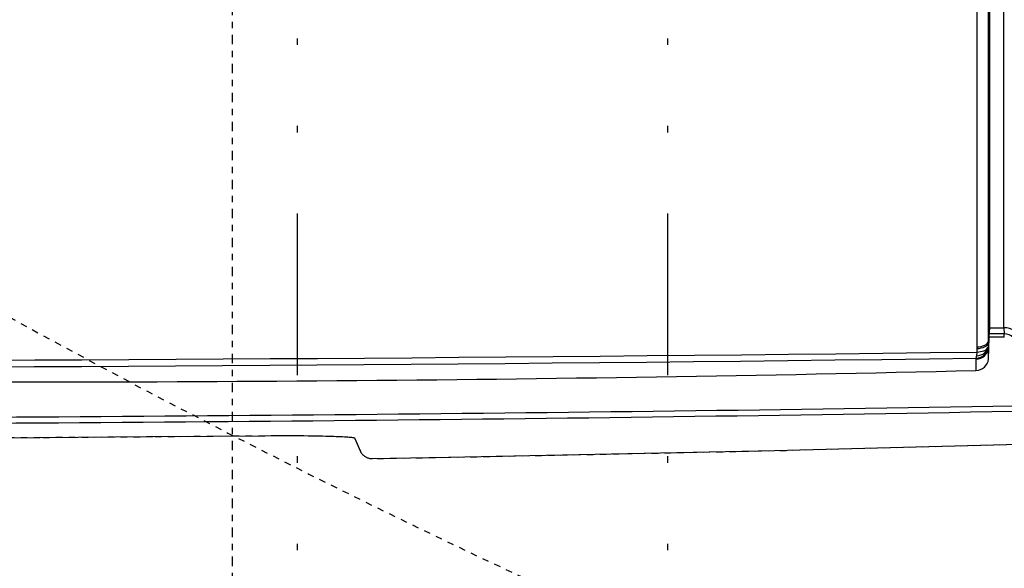
# Model space of a CAD drawing. Units: inches. Extents: x -46 to 827, y 0 to 585.
# Drawn here: x 334 to 349, y 275 to 284 of the extents above; entities that cross this region are included whole.
import ezdxf

# ---------------------------------------------------------------- set-up
doc = ezdxf.new("R2010")
doc.units = ezdxf.units.IN
doc.header["$LTSCALE"] = 5
for name, pattern in [('AXES2', [1.125, 0.75, -0.125, 0.125, -0.125]), ('CACHE', [0.375, 0.25, -0.125]), ('DIVISE', [1.25, 0.5, -0.25, 0, -0.25, 0, -0.25])]:
    doc.linetypes.add(name, pattern=pattern)
doc.layers.add('GE-DESIGNER_WARNING', color=1, linetype='Continuous', plot=False)
for name, color, linetype in [('GE-ELEC_EQUIPMENT', 232, 'Continuous'), ('GE-EQUIPMENT', 140, 'Continuous'), ('GE-EQUIPMENT_INSERTION', 140, 'Continuous'), ('GE-EQUIPMENT_OUTLINE', 131, 'CACHE'), ('GE-MAIN_AXIS', 83, 'AXES2'), ('GE-MM-SCATTER_LINES', 222, 'CACHE')]:
    doc.layers.add(name, color=color, linetype=linetype)

# ---------------------------------------------------------------- blocks, each defined once
blk = doc.blocks.new('*U546')
at = {"layer": 'GE-DESIGNER_WARNING'}
blk.add_circle((0, 0), 1800, dxfattribs=at)
blk = doc.blocks.new('*U676')
at = {"layer": 'GE-MM-SCATTER_LINES'}
for points in [[(3135.46, -2371.27, 0.059177), (2669.99, -1602.92, 0.045015), (1972.03, -835.04, 0.058993), (931.72, 0, 0.031382), (1432.46, 798.17, 0.073402), (1920.48, 1992.19, 0.083003), (1978.76, 2530.42, 0.122888), (1876.97, 2809.72, 0.082261), (1469.37, 3271.15, 0.067637), (856.97, 3688.18, 0.067946), (268.45, 3903.86, 0.055512), (0, 3939.29, 0.055512), (-268.45, 3903.86, 0.067946), (-856.97, 3688.18, 0.067637), (-1469.37, 3271.15, 0.082261), (-1876.97, 2809.72, 0.122888)], [(1413.68, -644.22, 0.012361), (759.53, -108.25, -0.002807), (626.68, 0, 0.047008), (971.83, 450.32, 0.040906), (1231.44, 956.98, 0.041082), (1436.1, 1557.85, 0.088425), (1466.69, 1888.64, 0.156282), (1376.92, 2141.05, 0.144993), (1021.51, 2445.04, 0.092539), (462.61, 2639.68, 0.061247), (0, 2681.81, 0.061247), (-462.61, 2639.68, 0.092539), (-1021.51, 2445.04, 0.144993), (-1376.92, 2141.05, 0.156282), (-1466.69, 1888.64, 0.088425), (-1436.1, 1557.85, 0.041082), (-1231.44, 956.98, 0.040906), (-971.83, 450.32, 0.047008), (-626.68, 0, -0.002807), (-759.53, -108.25, 0.012361), (-1413.68, -644.22, 0.059331)]]:
    blk.add_lwpolyline(points, format="xyb", dxfattribs=at)
blk = doc.blocks.new('GE-EUR02516')
blk.add_blockref('*U676', (0, -700))
at = {"layer": 'GE-EQUIPMENT'}
for p, q in [((1070.24, 302.67), (0.01, 302.67)), ((1070.75, 302.68), (1070.24, 302.66)), ((1070.75, 302.68), (1073.13, 302.89)), ((1070.75, 297.21), (1070.75, 302.68)), ((1074.35, 302.9), (1073.12, 302.89)), ((1073.13, 302.89), (1073.12, 297.08)), ((1074.35, 302.9), (1074.34, 297.02)), ((1070.78, 297.21), (566.2, 297.42)), ((1082.81, 296.72), (565.29, 296.68)), ((1074.34, 297.02), (1070.75, 297.21)), ((1082.95, 296.7), (1074.34, 297.02)), ((1080.22, 292.24), (566.49, 292.27)), ((1087.44, 291.87), (1082.61, 291.87)), ((1113.85, 47.98), (1119.18, 50.39))]:
    blk.add_line(p, q, dxfattribs=at)
for points in [[(1115.7, 339.21), (1119, 212.77), (1121.61, 84.8), (1122.11, 55.02)], [(1122.11, 55.02), (1122.11, 54.87), (1122.1, 54.57), (1122.07, 54.28), (1122.02, 53.99), (1121.96, 53.72), (1121.88, 53.45), (1121.8, 53.2), (1121.7, 52.96), (1121.59, 52.73), (1121.48, 52.51), (1121.35, 52.3), (1121.22, 52.1), (1121.09, 51.91), (1120.94, 51.73), (1120.79, 51.56), (1120.64, 51.41), (1120.49, 51.26), (1120.34, 51.12), (1120.19, 51), (1120.04, 50.89), (1119.91, 50.8), (1119.79, 50.72), (1119.68, 50.66), (1119.59, 50.6), (1119.51, 50.56), (1119.45, 50.52), (1119.4, 50.5), (1119.36, 50.48), (1119.34, 50.47), (1119.31, 50.46), (1119.3, 50.45), (1119.27, 50.43)], [(1113.85, 47.98), (1113.83, 47.8), (1113.8, 47.39), (1113.76, 46.95), (1113.72, 46.46), (1113.68, 45.93), (1113.64, 45.34), (1113.6, 44.71), (1113.56, 44.04), (1113.52, 43.31), (1113.49, 42.53), (1113.45, 41.7), (1113.41, 40.82), (1113.37, 39.88), (1113.34, 38.87), (1113.3, 37.81), (1113.27, 36.68), (1113.23, 35.48), (1113.2, 34.2), (1113.18, 32.83), (1113.15, 31.38), (1113.13, 29.82), (1113.11, 28.13), (1113.09, 26.31), (1113.08, 24.35), (1113.08, 22.25), (1113.08, 20.02), (1113.09, 17.69), (1113.11, 15.26), (1113.13, 12.9)], [(1113.13, 12.9), (1113.5, -31.06), (1113.81, -75.3), (1114.05, -119.66), (1114.24, -164.14), (1114.36, -208.57)]]:
    blk.add_lwpolyline(points, dxfattribs=at)
for centre, radius, start, end in [((-34211.8, -280.94), 35317.99, 0.115778, 0.98048), ((-32183.57, -279.39), 33292.15, 0.120034, 1.036638), ((1077.55, 303.2), 6.82, 145.8296, 184.346), ((1078.12, 302.9), 5, 93.2652, 180.0414), ((1075.17, 294.3), 2.5, 21.3273, 75.8573), ((1075.82, 294.36), 2.46, 24.7679, 75.2133), ((1070.33, 291.91), 7.88, 2.5548, 24.6851), ((1077.54, 291.67), 5.08, 1.8872, 86.0231), ((1076.91, 292.11), 4.73, 0.0085, 78.0227), ((1076.98, 294.07), 2.82, 16.864, 71.2936), ((1071.29, 292.02), 7.55, 1.8775, 26.5716), ((1078, 291.76), 5, 1.4463, 85.1256), ((1072.09, 291.98), 8.13, 1.8523, 20.9725), ((1082.41, 291.7), 5.03, 1.0283, 83.9487), ((1080.21, 284.88), 7.36, 70.9248, 89.9561), ((-47516.16, -299.29), 48599.98, 359.302584, 0.697393), ((-44046.36, -299.3), 45132.84, 359.249521, 0.750459), ((-15288.79, -92.14), 16380.74, 359.588845, 1.343008)]:
    blk.add_arc(centre, radius, start, end, dxfattribs=at)
at = {"layer": 'GE-EQUIPMENT_OUTLINE'}
blk.add_line((1113.85, 47.98), (1119.18, 50.39), dxfattribs=at)
for points in [[(1115.7, 339.21), (1119, 212.77), (1121.61, 84.8), (1122.11, 55.02)], [(1122.11, 55.02), (1122.11, 54.87), (1122.1, 54.57), (1122.07, 54.28), (1122.02, 53.99), (1121.96, 53.72), (1121.88, 53.45), (1121.8, 53.2), (1121.7, 52.96), (1121.59, 52.73), (1121.48, 52.51), (1121.35, 52.3), (1121.22, 52.1), (1121.09, 51.91), (1120.94, 51.73), (1120.79, 51.56), (1120.64, 51.41), (1120.49, 51.26), (1120.34, 51.12), (1120.19, 51), (1120.04, 50.89), (1119.91, 50.8), (1119.79, 50.72), (1119.68, 50.66), (1119.59, 50.6), (1119.51, 50.56), (1119.45, 50.52), (1119.4, 50.5), (1119.36, 50.48), (1119.34, 50.47), (1119.31, 50.46), (1119.3, 50.45), (1119.27, 50.43)], [(1113.85, 47.98), (1113.83, 47.8), (1113.8, 47.39), (1113.76, 46.95), (1113.72, 46.46), (1113.68, 45.93), (1113.64, 45.34), (1113.6, 44.71), (1113.56, 44.04), (1113.52, 43.31), (1113.49, 42.53), (1113.45, 41.7), (1113.41, 40.82), (1113.37, 39.88), (1113.34, 38.87), (1113.3, 37.81), (1113.27, 36.68), (1113.23, 35.48), (1113.2, 34.2), (1113.18, 32.83), (1113.15, 31.38), (1113.13, 29.82), (1113.11, 28.13), (1113.09, 26.31), (1113.08, 24.35), (1113.08, 22.25), (1113.08, 20.02), (1113.09, 17.69), (1113.11, 15.26), (1113.13, 12.9)], [(1113.13, 12.9), (1113.5, -31.06), (1113.81, -75.3), (1114.05, -119.66), (1114.24, -164.14), (1114.36, -208.57)]]:
    blk.add_lwpolyline(points, dxfattribs=at)
at = {"layer": 'GE-MAIN_AXIS'}
blk.add_line((-1250, 0), (1250, 0), dxfattribs=at)

msp = doc.modelspace()

# ---------------------------------------------------------------- block references
at = {"layer": 'GE-EQUIPMENT_INSERTION', "xscale": 0.03937007874015748, "yscale": 0.03937007874015748, "zscale": 0.03937007874015748, "rotation": 270}
msp.add_blockref('*U546', (298.174, 258.649), dxfattribs=at)

# ---------------------------------------------------------------- next in the draw order: block references
msp.add_blockref('GE-EUR02516', (337.008, 321.135), dxfattribs=at)

# ---------------------------------------------------------------- next in the draw order: linework, layer by layer
at = {"layer": 'GE-ELEC_EQUIPMENT', "linetype": 'DIVISE'}
for points in [[(197.529, 201.451), (197.529, 234.898, -0.414214), (212.529, 249.898), (329.019, 249.898, 0.414214), (338.019, 258.898), (338.019, 345.884)], [(200.529, 201.451), (200.529, 234.898, -0.414214), (212.529, 246.898), (331.734, 246.898, 0.414214), (343.734, 258.898), (343.734, 345.884)]]:
    msp.add_lwpolyline(points, format="xyb", dxfattribs=at)

doc.saveas('drawing.dxf')
